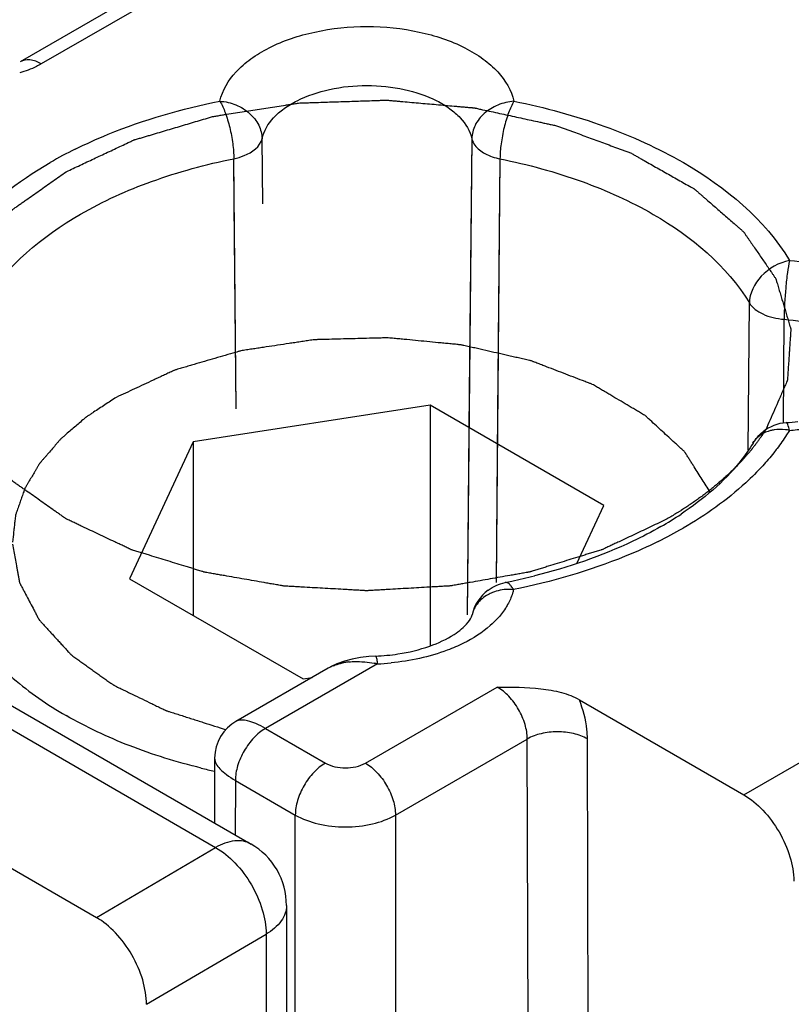
# Model space of a CAD drawing. Units: millimetres. Extents: x 1095 to 2603, y 191 to 1130.
# Drawn here: x 2149 to 2155, y 397 to 404 of the extents above; entities that cross this region are included whole.
import ezdxf

# ---------------------------------------------------------------- set-up
doc = ezdxf.new("R2010")
doc.units = ezdxf.units.MM
doc.header["$LTSCALE"] = 23.1
doc.layers.add('COMPONENTI_DI_ASSIEME', color=7, linetype='CONTINUOUS')

msp = doc.modelspace()

# ---------------------------------------------------------------- linework, layer by layer
at = {"layer": 'COMPONENTI_DI_ASSIEME', "linetype": 'Continuous'}
for p, q in [((2151.6829, 404.6091), (2149.3576, 403.2681)), ((2151.8328, 404.5942), (2149.5074, 403.2531)), ((2140.1433, 402.8659), (2149.8962, 397.2292)), ((2151.0696, 402.266), (2151.065, 402.725)), ((2151.0696, 402.266), (2151.065, 402.725)), ((2152.5455, 402.7246), (2152.5118, 399.3651)), ((2150.8821, 400.8196), (2150.8659, 402.5837)), ((2150.8688, 402.2641), (2150.8659, 402.5837)), ((2152.7444, 402.5831), (2152.7169, 399.5938)), ((2150.882, 400.8196), (2150.8688, 402.2641)), ((2154.4963, 400.5273), (2154.5047, 401.5657)), ((2154.7453, 400.7213), (2154.7496, 401.4507)), ((2152.252, 400.8449), (2150.579, 400.5861)), ((2153.4767, 400.1378), (2152.252, 400.8449)), ((2152.252, 400.8449), (2152.252, 399.1459)), ((2154.765, 400.7212), (2154.7649, 400.7212)), ((2150.579, 400.5861), (2150.1307, 399.6202)), ((2150.579, 400.5861), (2150.579, 399.3614)), ((2153.2865, 399.7278), (2153.4767, 400.1378)), ((2146.7249, 400.0423), (2150.7378, 397.7231)), ((2146.9751, 400.067), (2150.988, 397.7477)), ((2154.4654, 398.0949), (2157.5783, 399.8902)), ((2150.1307, 399.6202), (2151.3554, 398.9131)), ((2152.7811, 399.5932), (2152.781, 399.5932)), ((2151.7599, 399.0639), (2151.702, 399.053)), ((2151.8197, 399.0709), (2151.7599, 399.0639)), ((2151.8665, 399.0739), (2151.8197, 399.0709)), ((2151.5327, 398.9882), (2150.8804, 398.6121)), ((2151.8792, 399.0192), (2151.089, 398.5634)), ((2151.5584, 399.0022), (2151.5326, 398.9882)), ((2151.575, 399.0102), (2151.5584, 399.0022)), ((2151.5749, 399.0102), (2151.5667, 399.0052)), ((2151.575, 399.0102), (2151.5749, 399.0102)), ((2151.3554, 398.9131), (2151.4196, 398.923)), ((2151.7949, 398.3188), (2152.7254, 398.8554)), ((2153.3049, 398.7656), (2154.4654, 398.0949)), ((2151.089, 398.5634), (2151.512, 398.3189)), ((2152.0069, 397.9521), (2152.9374, 398.4888)), ((2152.9542, 392.9227), (2152.9374, 398.4888)), ((2153.3825, 391.5933), (2153.3617, 398.4895)), ((2150.7303, 398.3531), (2150.7289, 397.8974)), ((2150.8767, 398.1969), (2150.8756, 397.8127)), ((2150.8767, 398.1969), (2151.2998, 397.9524)), ((2151.2998, 395.1689), (2151.2998, 397.9524)), ((2152.0069, 397.9521), (2152.0069, 394.6003)), ((2149.8962, 397.2292), (2150.7378, 397.7231)), ((2151.2378, 397.3148), (2151.2378, 395.2351)), ((2150.2496, 396.6167), (2151.0942, 397.1124)), ((2151.0942, 397.1124), (2151.0942, 395.0677))]:
    msp.add_line(p, q, dxfattribs=at)
for points in [[(2152.5455, 402.7246), (2152.5276, 400.9316), (2152.5118, 399.3651)], [(2152.7444, 402.5831), (2152.728, 400.7879), (2152.7169, 399.5938)], [(2151.702, 399.053), (2151.6465, 399.038), (2151.5941, 399.0187), (2151.5749, 399.0102)], [(2150.8804, 398.6121), (2150.8514, 398.593), (2150.8215, 398.5676), (2150.7952, 398.5385), (2150.7729, 398.5062), (2150.755, 398.4713), (2150.7418, 398.4344), (2150.7335, 398.396), (2150.7303, 398.3531)]]:
    msp.add_lwpolyline(points, dxfattribs=at)
for centre, radius, start, end in [((2151.1287, 399.8546), 3.1196, 116.31816, 119.9569), ((2154.7862, 400.4237), 0.2982, 94.08162, 128.4741), ((2154.6578, 402.1653), 1.448, 274.23917, 277.51198), ((2154.6581, 402.4073), 1.7451, 274.23718, 277.87645), ((2152.6365, 402.1617), 2.5044, 299.76949, 303.61921), ((2152.4786, 402.6797), 3.1198, 296.31551, 299.95511), ((2151.8905, 404.0354), 4.5306, 281.33424, 281.92978), ((2151.9115, 403.9384), 4.4313, 281.92349, 284.05175), ((2152.8399, 399.2991), 0.3, 126.71083, 167.39564), ((2151.8035, 400.5514), 1.4788, 272.44139, 275.55287), ((2151.8072, 400.5164), 1.4437, 275.54177, 278.65839), ((2151.6935, 398.7095), 0.3218, 118.33919, 119.97204), ((2151.6879, 398.7201), 0.3098, 113.02749, 118.36134), ((2151.721, 398.6075), 0.4275, 97.91749, 102.04127), ((2151.7264, 398.5703), 0.465, 95.92774, 97.94512), ((2151.7044, 398.193), 0.8444, 78.05099, 79.62371), ((2151.8035, 400.7972), 1.7797, 272.44028, 275.54751), ((2151.703, 402.659), 4.5037, 256.30098, 257.51832)]:
    msp.add_arc(centre, radius, start, end, dxfattribs=at)
msp.add_ellipse((2149.8962, 396.8209), major_axis=(-0.2498, 0.4331), ratio=0.577047, start_param=-2.355956, end_param=-0.785159, dxfattribs=at)
for points, knots in [([(2150.7675, 402.9901), (2150.7847, 403.0668), (2150.8533, 403.1794), (2150.9863, 403.2936), (2151.1674, 403.4019), (2151.4442, 403.4927), (2151.8058, 403.5291), (2152.1673, 403.4925), (2152.4439, 403.4016), (2152.6249, 403.2931), (2152.7576, 403.1788), (2152.826, 403.0662), (2152.8431, 402.9895)], [0, 0, 0, 0, 0.095348, 0.150971, 0.212348, 0.350018, 0.500095, 0.650152, 0.78777, 0.849113, 0.904702, 1, 1, 1, 1]), ([(2149.5074, 403.2531), (2149.4827, 403.2674), (2149.4332, 403.2879), (2149.3778, 403.2798), (2149.3575, 403.2681)], [0, 0, 0, 0, 0.550071, 1, 1, 1, 1]), ([(2149.5074, 403.2531), (2149.4961, 403.2466), (2149.4472, 403.2206), (2149.3951, 403.2011), (2149.3547, 403.1892)], [0, 0, 0, 0, 0.23772, 1, 1, 1, 1]), ([(2151.065, 402.725), (2151.0773, 402.7798), (2151.1262, 402.8601), (2151.2211, 402.9415), (2151.3503, 403.0188), (2151.5477, 403.0835), (2151.8056, 403.1095), (2152.0635, 403.0834), (2152.2608, 403.0185), (2152.3899, 402.9411), (2152.4846, 402.8597), (2152.5333, 402.7793), (2152.5455, 402.7246)], [0, 0, 0, 0, 0.095356, 0.150978, 0.212353, 0.350022, 0.500094, 0.650148, 0.787764, 0.849105, 0.904694, 1, 1, 1, 1]), ([(2149.6835, 402.4924), (2149.7159, 402.5076), (2149.7808, 402.538), (2149.878, 402.5836), (2149.9591, 402.6216), (2150.0239, 402.652), (2150.0726, 402.6748), (2150.1131, 402.6938), (2150.1415, 402.7071), (2150.1556, 402.7137), (2150.1638, 402.7175), (2150.1735, 402.72), (2150.1852, 402.7237), (2150.2041, 402.7292), (2150.2277, 402.7362), (2150.2561, 402.7446), (2150.2938, 402.7558), (2150.3411, 402.7698), (2150.3977, 402.7866), (2150.4544, 402.8034), (2150.5111, 402.8202), (2150.5677, 402.837), (2150.6244, 402.8538), (2150.6669, 402.8664), (2150.6953, 402.8748), (2150.7094, 402.879), (2150.7236, 402.8831), (2150.7393, 402.8851), (2150.7546, 402.8876), (2150.7751, 402.8908), (2150.811, 402.8964), (2150.8622, 402.9044), (2150.9237, 402.914), (2151.0056, 402.9269), (2151.0876, 402.9397), (2151.1696, 402.9525), (2151.2208, 402.9605), (2151.2618, 402.9669), (2151.2874, 402.971), (2151.3079, 402.9741), (2151.3232, 402.977), (2151.3389, 402.9773), (2151.3597, 402.9781), (2151.3858, 402.9789), (2151.4275, 402.9803), (2151.4796, 402.982), (2151.5421, 402.9841), (2151.6255, 402.9868), (2151.7089, 402.9896), (2151.7923, 402.9923), (2151.8444, 402.9941), (2151.8861, 402.9954), (2151.9121, 402.9964), (2151.9304, 402.9968), (2151.9408, 402.9975), (2151.9513, 402.9963), (2151.9644, 402.9953), (2151.9854, 402.9934), (2152.0116, 402.9911), (2152.0536, 402.9874), (2152.1061, 402.9828), (2152.1691, 402.9773), (2152.253, 402.9699), (2152.337, 402.9626), (2152.4105, 402.9561), (2152.4525, 402.9525), (2152.4839, 402.9497), (2152.5102, 402.9474), (2152.5312, 402.9456), (2152.5443, 402.9444), (2152.5548, 402.9435), (2152.5627, 402.9429), (2152.57, 402.941), (2152.585, 402.9379), (2152.6172, 402.9307), (2152.6669, 402.92), (2152.7265, 402.907), (2152.7861, 402.8941), (2152.8656, 402.8768), (2152.9451, 402.8595), (2153.0147, 402.8444), (2153.0544, 402.8358), (2153.0842, 402.8293), (2153.1091, 402.8239), (2153.1288, 402.8195), (2153.1492, 402.8156), (2153.1706, 402.807), (2153.1972, 402.7974), (2153.2236, 402.7876), (2153.2588, 402.7747), (2153.3204, 402.752), (2153.3908, 402.7261), (2153.4612, 402.7001), (2153.514, 402.6807), (2153.558, 402.6645), (2153.5932, 402.6515), (2153.6197, 402.6418), (2153.6459, 402.6319), (2153.6685, 402.6244), (2153.6832, 402.6154), (2153.6985, 402.6069), (2153.7174, 402.5961), (2153.7401, 402.5833), (2153.7704, 402.5661), (2153.8235, 402.5361), (2153.8842, 402.5017), (2153.9448, 402.4674), (2153.9903, 402.4417), (2154.0358, 402.4159), (2154.0699, 402.3966), (2154.0926, 402.3837), (2154.1022, 402.3784), (2154.1096, 402.374), (2154.1157, 402.371), (2154.12, 402.3671), (2154.1259, 402.362), (2154.1332, 402.3556), (2154.1449, 402.3454), (2154.1596, 402.3327), (2154.1772, 402.3173), (2154.2007, 402.2969), (2154.2418, 402.2612), (2154.2888, 402.2203), (2154.3357, 402.1795), (2154.3709, 402.1488), (2154.4003, 402.1233), (2154.4238, 402.1029), (2154.4384, 402.0901), (2154.4502, 402.0799), (2154.4574, 402.0734), (2154.4637, 402.0684), (2154.4669, 402.0627), (2154.474, 402.053), (2154.4835, 402.0389), (2154.4951, 402.0221), (2154.5066, 402.0053), (2154.5221, 401.9829), (2154.549, 401.9437), (2154.5799, 401.8989), (2154.6107, 401.8541), (2154.6339, 401.8205), (2154.6531, 401.7925), (2154.6685, 401.7701), (2154.6783, 401.7561), (2154.6858, 401.7448), (2154.6911, 401.7379), (2154.6925, 401.7318), (2154.6944, 401.7258), (2154.6975, 401.7152), (2154.702, 401.7001), (2154.7092, 401.676), (2154.7182, 401.6458), (2154.7326, 401.5974), (2154.747, 401.5491), (2154.7615, 401.5008), (2154.7705, 401.4706), (2154.7777, 401.4464), (2154.7831, 401.4283), (2154.7876, 401.4132), (2154.7912, 401.4011), (2154.7935, 401.3936), (2154.7952, 401.3875), (2154.7974, 401.3815), (2154.7967, 401.3738), (2154.7961, 401.3647), (2154.7953, 401.3524), (2154.7943, 401.3371), (2154.7926, 401.3126), (2154.7905, 401.282), (2154.7881, 401.2452), (2154.7856, 401.2085), (2154.7831, 401.1717), (2154.7806, 401.135), (2154.7786, 401.1044), (2154.7769, 401.0799), (2154.7757, 401.0615), (2154.7746, 401.0462), (2154.7739, 401.0339), (2154.7731, 401.0263), (2154.7732, 401.0201), (2154.7713, 401.0157), (2154.7694, 401.0112), (2154.7655, 401.0024), (2154.7596, 400.989), (2154.7518, 400.9713), (2154.7415, 400.9476), (2154.7285, 400.918), (2154.7077, 400.8707), (2154.6817, 400.8115), (2154.6506, 400.7404), (2154.6298, 400.6931), (2154.6194, 400.6694)], [0, 0, 0, 0, 0.015625, 0.03125, 0.046875, 0.054688, 0.0625, 0.070312, 0.074219, 0.076172, 0.077148, 0.078125, 0.080078, 0.082031, 0.085938, 0.089844, 0.09375, 0.101562, 0.109375, 0.117188, 0.125, 0.132812, 0.140625, 0.148438, 0.150391, 0.152344, 0.154297, 0.15625, 0.158203, 0.160156, 0.164062, 0.171875, 0.179688, 0.1875, 0.203125, 0.210938, 0.21875, 0.222656, 0.226562, 0.228516, 0.230469, 0.232422, 0.234375, 0.238281, 0.242188, 0.25, 0.257812, 0.265625, 0.28125, 0.289062, 0.296875, 0.300781, 0.304688, 0.306641, 0.307617, 0.308594, 0.310547, 0.3125, 0.316406, 0.320312, 0.328125, 0.335938, 0.34375, 0.359375, 0.367188, 0.371094, 0.375, 0.378906, 0.380859, 0.382812, 0.383789, 0.384766, 0.385742, 0.386719, 0.390625, 0.398438, 0.40625, 0.414062, 0.421875, 0.4375, 0.445312, 0.449219, 0.453125, 0.457031, 0.458984, 0.460938, 0.464844, 0.46875, 0.472656, 0.476562, 0.484375, 0.5, 0.507812, 0.515625, 0.523438, 0.527344, 0.53125, 0.535156, 0.539062, 0.541016, 0.542969, 0.546875, 0.550781, 0.554688, 0.5625, 0.578125, 0.585938, 0.59375, 0.601562, 0.609375, 0.611328, 0.613281, 0.614258, 0.615234, 0.616211, 0.617188, 0.619141, 0.621094, 0.625, 0.628906, 0.632812, 0.640625, 0.65625, 0.664062, 0.671875, 0.679688, 0.683594, 0.6875, 0.689453, 0.691406, 0.692383, 0.693359, 0.695312, 0.699219, 0.703125, 0.707031, 0.710938, 0.71875, 0.734375, 0.742188, 0.75, 0.757812, 0.761719, 0.765625, 0.767578, 0.769531, 0.770508, 0.771484, 0.773438, 0.777344, 0.78125, 0.789062, 0.796875, 0.8125, 0.820312, 0.828125, 0.832031, 0.835938, 0.839844, 0.841797, 0.84375, 0.844727, 0.845703, 0.847656, 0.849609, 0.851562, 0.855469, 0.859375, 0.867188, 0.875, 0.882812, 0.890625, 0.898438, 0.90625, 0.910156, 0.914062, 0.917969, 0.919922, 0.921875, 0.922852, 0.923828, 0.924805, 0.925781, 0.929688, 0.933594, 0.9375, 0.945312, 0.953125, 0.96875, 0.984375, 1, 1, 1, 1]), ([(2149.7456, 402.6508), (2149.8221, 402.6888), (2150.1504, 402.836), (2150.4988, 402.9362), (2150.7675, 402.9901)], [0, 0, 0, 0, 0.237569, 1, 1, 1, 1]), ([(2150.7675, 402.9901), (2150.7828, 402.9647), (2150.8093, 402.9033), (2150.8391, 402.8024), (2150.8596, 402.6932), (2150.8658, 402.6191), (2150.8659, 402.5837)], [0, 0, 0, 0, 0.211065, 0.47234, 0.748112, 1, 1, 1, 1]), ([(2150.7675, 402.9901), (2150.8062, 402.9872), (2150.8822, 402.9692), (2150.9792, 402.91), (2151.0468, 402.8258), (2151.0647, 402.7576), (2151.065, 402.725)], [0, 0, 0, 0, 0.26885, 0.530391, 0.774444, 1, 1, 1, 1]), ([(2152.8431, 402.9895), (2152.8044, 402.9866), (2152.7284, 402.9687), (2152.6313, 402.9095), (2152.5637, 402.8253), (2152.5459, 402.7571), (2152.5455, 402.7246)], [0, 0, 0, 0, 0.268885, 0.530416, 0.774443, 1, 1, 1, 1]), ([(2152.8431, 402.9895), (2152.8277, 402.964), (2152.8011, 402.9027), (2152.7712, 402.8018), (2152.7507, 402.6926), (2152.7445, 402.6185), (2152.7444, 402.5831)], [0, 0, 0, 0, 0.211112, 0.472355, 0.748123, 1, 1, 1, 1]), ([(2152.8431, 402.9895), (2153.0602, 402.9458), (2153.4732, 402.8331), (2154.1698, 402.5205), (2154.6131, 402.1564), (2154.7881, 401.8653)], [0, 0, 0, 0, 0.289524, 0.555937, 1, 1, 1, 1]), ([(2150.8659, 402.5837), (2150.891, 402.5888), (2150.9692, 402.6107), (2151.0523, 402.6687), (2151.065, 402.725)], [0, 0, 0, 0, 0.307608, 1, 1, 1, 1]), ([(2152.5455, 402.7246), (2152.5492, 402.7081), (2152.5716, 402.6642), (2152.6422, 402.6121), (2152.7077, 402.5906), (2152.7444, 402.5831)], [0, 0, 0, 0, 0.19893, 0.559701, 1, 1, 1, 1]), ([(2149.1037, 401.5673), (2149.2626, 401.8307), (2149.6643, 402.16), (2150.2953, 402.4425), (2150.6693, 402.5442), (2150.8659, 402.5837)], [0, 0, 0, 0, 0.444118, 0.710521, 1, 1, 1, 1]), ([(2152.7444, 402.5831), (2152.9409, 402.5436), (2153.3147, 402.4415), (2153.9451, 402.1587), (2154.3463, 401.8292), (2154.5047, 401.5657)], [0, 0, 0, 0, 0.289529, 0.555937, 1, 1, 1, 1]), ([(2148.8204, 401.8671), (2148.8605, 401.9337), (2149.0617, 402.2119), (2149.342, 402.4254), (2149.5709, 402.5574)], [0, 0, 0, 0, 0.227306, 1, 1, 1, 1]), ([(2153.9239, 400.0417), (2153.8862, 400.0238), (2153.8107, 399.9881), (2153.7164, 399.9434), (2153.641, 399.9077), (2153.5938, 399.8853), (2153.5561, 399.8675), (2153.5278, 399.854), (2153.5042, 399.8429), (2153.4878, 399.835), (2153.4783, 399.8307), (2153.4715, 399.827), (2153.4631, 399.8248), (2153.4525, 399.8214), (2153.4336, 399.8156), (2153.4068, 399.8073), (2153.3745, 399.7973), (2153.3315, 399.784), (2153.2777, 399.7674), (2153.2132, 399.7475), (2153.1487, 399.7275), (2153.0949, 399.7109), (2153.0519, 399.6976), (2153.0196, 399.6876), (2152.9927, 399.6793), (2152.974, 399.6734), (2152.9631, 399.6702), (2152.9553, 399.6674), (2152.9463, 399.6662), (2152.9347, 399.664), (2152.9143, 399.6605), (2152.8851, 399.6553), (2152.8501, 399.6492), (2152.8034, 399.6409), (2152.7451, 399.6307), (2152.6751, 399.6183), (2152.6051, 399.606), (2152.5468, 399.5957), (2152.5001, 399.5875), (2152.4651, 399.5813), (2152.4359, 399.5762), (2152.4155, 399.5726), (2152.4038, 399.5706), (2152.3953, 399.5687), (2152.3858, 399.5686), (2152.3735, 399.5677), (2152.3518, 399.5666), (2152.321, 399.5648), (2152.2839, 399.5626), (2152.2345, 399.5598), (2152.1727, 399.5563), (2152.0986, 399.552), (2152.0245, 399.5478), (2151.9627, 399.5442), (2151.9133, 399.5414), (2151.8762, 399.5393), (2151.8453, 399.5375), (2151.8237, 399.5362), (2151.8114, 399.5356), (2151.8021, 399.5347), (2151.793, 399.5356), (2151.7809, 399.5362), (2151.7596, 399.5375), (2151.7293, 399.5392), (2151.6929, 399.5412), (2151.6443, 399.544), (2151.5836, 399.5475), (2151.5108, 399.5516), (2151.4379, 399.5558), (2151.3772, 399.5592), (2151.3287, 399.562), (2151.2923, 399.564), (2151.2619, 399.5658), (2151.2407, 399.5669), (2151.2286, 399.5677), (2151.2193, 399.5679), (2151.2107, 399.5698), (2151.199, 399.5717), (2151.1786, 399.5754), (2151.1494, 399.5804), (2151.1144, 399.5865), (2151.0676, 399.5947), (2151.0093, 399.6049), (2150.9392, 399.6171), (2150.8692, 399.6294), (2150.8108, 399.6396), (2150.7641, 399.6477), (2150.7291, 399.6538), (2150.6999, 399.659), (2150.6794, 399.6625), (2150.6678, 399.6646), (2150.6588, 399.6658), (2150.651, 399.6686), (2150.6401, 399.6718), (2150.6213, 399.6777), (2150.5944, 399.6859), (2150.5621, 399.6959), (2150.519, 399.7091), (2150.4652, 399.7256), (2150.4006, 399.7455), (2150.336, 399.7653), (2150.2822, 399.7819), (2150.2391, 399.7951), (2150.2068, 399.8051), (2150.1799, 399.8134), (2150.161, 399.8191), (2150.1503, 399.8225), (2150.1419, 399.8247), (2150.1351, 399.8284), (2150.1254, 399.8328), (2150.1086, 399.8408), (2150.0846, 399.8522), (2150.0558, 399.8658), (2150.0174, 399.884), (2149.9693, 399.9067), (2149.9117, 399.9339), (2149.8541, 399.9612), (2149.8061, 399.9839), (2149.7677, 400.0021), (2149.7437, 400.0134), (2149.7245, 400.0225), (2149.7101, 400.0293), (2149.6981, 400.035), (2149.6896, 400.039), (2149.6849, 400.0413), (2149.681, 400.0429), (2149.6784, 400.045), (2149.6744, 400.0477), (2149.6677, 400.0525), (2149.658, 400.0593), (2149.6464, 400.0675), (2149.631, 400.0784), (2149.6116, 400.092), (2149.5807, 400.1137), (2149.542, 400.141), (2149.4956, 400.1736), (2149.4491, 400.2063), (2149.4104, 400.2335), (2149.3795, 400.2553), (2149.3601, 400.2689), (2149.3447, 400.2798), (2149.3331, 400.288), (2149.3234, 400.2948), (2149.3166, 400.2995), (2149.3128, 400.3023), (2149.3096, 400.3042), (2149.3078, 400.3066), (2149.3048, 400.3097), (2149.2998, 400.3152), (2149.2926, 400.3229), (2149.2839, 400.3322), (2149.2724, 400.3446), (2149.258, 400.3602), (2149.235, 400.385), (2149.2062, 400.416), (2149.1717, 400.4533), (2149.1371, 400.4905), (2149.1083, 400.5216), (2149.0853, 400.5464), (2149.0709, 400.5619), (2149.0594, 400.5744), (2149.0507, 400.5837), (2149.0436, 400.5914), (2149.0385, 400.5968), (2149.0357, 400.6), (2149.0332, 400.6022), (2149.0322, 400.6048), (2149.0303, 400.6082), (2149.0273, 400.6141), (2149.0228, 400.6225), (2149.0174, 400.6326), (2149.0103, 400.6461), (2149.0014, 400.6629), (2148.9872, 400.6899), (2148.9694, 400.7235), (2148.948, 400.7639), (2148.9267, 400.8044), (2148.9089, 400.838), (2148.8946, 400.865), (2148.8857, 400.8818), (2148.8786, 400.8953), (2148.8732, 400.9054), (2148.8688, 400.9138), (2148.8656, 400.9197), (2148.864, 400.9231), (2148.8623, 400.9256), (2148.8622, 400.9283), (2148.8615, 400.9318), (2148.8605, 400.9381), (2148.8589, 400.947), (2148.8571, 400.9577), (2148.8546, 400.972), (2148.8515, 400.9898), (2148.8466, 401.0183), (2148.8405, 401.054), (2148.8331, 401.0968), (2148.8258, 401.1396), (2148.8196, 401.1752), (2148.8147, 401.2038), (2148.8117, 401.2216), (2148.8092, 401.2359), (2148.8074, 401.2466), (2148.8059, 401.2555), (2148.8047, 401.2617), (2148.8042, 401.2653), (2148.8034, 401.268), (2148.8042, 401.2706), (2148.8047, 401.2741), (2148.8058, 401.2802), (2148.8073, 401.289), (2148.8091, 401.2995), (2148.8115, 401.3135), (2148.8145, 401.331), (2148.8193, 401.3591), (2148.8252, 401.3941), (2148.8324, 401.4362), (2148.8396, 401.4782), (2148.8456, 401.5133), (2148.8504, 401.5413), (2148.8534, 401.5588), (2148.8558, 401.5728), (2148.8575, 401.5833), (2148.8591, 401.5921), (2148.8601, 401.5982), (2148.8608, 401.6017), (2148.8609, 401.6044), (2148.8625, 401.6069), (2148.8642, 401.6103), (2148.8674, 401.6162), (2148.8717, 401.6246), (2148.877, 401.6347), (2148.8841, 401.6482), (2148.8929, 401.665), (2148.9071, 401.692), (2148.9247, 401.7257), (2148.9459, 401.7661), (2148.9671, 401.8066), (2148.9848, 401.8403), (2148.9989, 401.8673), (2149.0077, 401.8841), (2149.0148, 401.8976), (2149.0201, 401.9077), (2149.0245, 401.9161), (2149.0275, 401.922), (2149.0294, 401.9254), (2149.0304, 401.928), (2149.0329, 401.9302), (2149.0357, 401.9334), (2149.0407, 401.9388), (2149.0479, 401.9466), (2149.0565, 401.9559), (2149.0679, 401.9683), (2149.0823, 401.9839), (2149.1052, 402.0087), (2149.1339, 402.0398), (2149.1682, 402.0771), (2149.2026, 402.1144), (2149.2313, 402.1455), (2149.2542, 402.1704), (2149.2686, 402.1859), (2149.28, 402.1983), (2149.2886, 402.2077), (2149.2958, 402.2154), (2149.3008, 402.2209), (2149.3037, 402.224), (2149.3056, 402.2264), (2149.3088, 402.2284), (2149.3127, 402.2312), (2149.3196, 402.236), (2149.3294, 402.2429), (2149.3412, 402.2513), (2149.357, 402.2623), (2149.3766, 402.2762), (2149.4081, 402.2984), (2149.4475, 402.3261), (2149.4947, 402.3594), (2149.5419, 402.3926), (2149.6048, 402.437), (2149.652, 402.4703), (2149.6835, 402.4924)], [0, 0, 0, 0, 0.015625, 0.03125, 0.039062, 0.046875, 0.050781, 0.054688, 0.058594, 0.060547, 0.061523, 0.0625, 0.063477, 0.064453, 0.066406, 0.070312, 0.074219, 0.078125, 0.085938, 0.09375, 0.101562, 0.109375, 0.113281, 0.117188, 0.121094, 0.123047, 0.124023, 0.125, 0.125977, 0.126953, 0.128906, 0.132812, 0.136719, 0.140625, 0.148438, 0.15625, 0.164062, 0.171875, 0.175781, 0.179688, 0.183594, 0.185547, 0.186523, 0.1875, 0.188477, 0.189453, 0.191406, 0.195312, 0.199219, 0.203125, 0.210938, 0.21875, 0.226562, 0.234375, 0.238281, 0.242188, 0.246094, 0.248047, 0.249023, 0.25, 0.250977, 0.251953, 0.253906, 0.257812, 0.261719, 0.265625, 0.273438, 0.28125, 0.289062, 0.296875, 0.300781, 0.304688, 0.308594, 0.310547, 0.311523, 0.3125, 0.313477, 0.314453, 0.316406, 0.320312, 0.324219, 0.328125, 0.335938, 0.34375, 0.351562, 0.359375, 0.363281, 0.367188, 0.371094, 0.373047, 0.374023, 0.375, 0.375977, 0.376953, 0.378906, 0.382812, 0.386719, 0.390625, 0.398438, 0.40625, 0.414062, 0.421875, 0.425781, 0.429688, 0.433594, 0.435547, 0.436523, 0.4375, 0.438477, 0.439453, 0.441406, 0.445312, 0.449219, 0.453125, 0.460938, 0.46875, 0.476562, 0.484375, 0.488281, 0.492188, 0.494141, 0.496094, 0.498047, 0.499023, 0.499512, 0.5, 0.500488, 0.500977, 0.501953, 0.503906, 0.505859, 0.507812, 0.511719, 0.515625, 0.523438, 0.53125, 0.539062, 0.546875, 0.550781, 0.554688, 0.556641, 0.558594, 0.560547, 0.561523, 0.562012, 0.5625, 0.562988, 0.563477, 0.564453, 0.566406, 0.568359, 0.570312, 0.574219, 0.578125, 0.585938, 0.59375, 0.601562, 0.609375, 0.613281, 0.617188, 0.619141, 0.621094, 0.623047, 0.624023, 0.624512, 0.625, 0.625488, 0.625977, 0.626953, 0.628906, 0.630859, 0.632812, 0.636719, 0.640625, 0.648438, 0.65625, 0.664062, 0.671875, 0.675781, 0.679688, 0.681641, 0.683594, 0.685547, 0.686523, 0.687012, 0.6875, 0.687988, 0.688477, 0.689453, 0.691406, 0.693359, 0.695312, 0.699219, 0.703125, 0.710938, 0.71875, 0.726562, 0.734375, 0.738281, 0.742188, 0.744141, 0.746094, 0.748047, 0.749023, 0.749512, 0.75, 0.750488, 0.750977, 0.751953, 0.753906, 0.755859, 0.757812, 0.761719, 0.765625, 0.773438, 0.78125, 0.789062, 0.796875, 0.800781, 0.804688, 0.806641, 0.808594, 0.810547, 0.811523, 0.812012, 0.8125, 0.812988, 0.813477, 0.814453, 0.816406, 0.818359, 0.820312, 0.824219, 0.828125, 0.835938, 0.84375, 0.851562, 0.859375, 0.863281, 0.867188, 0.869141, 0.871094, 0.873047, 0.874023, 0.874512, 0.875, 0.875488, 0.875977, 0.876953, 0.878906, 0.880859, 0.882812, 0.886719, 0.890625, 0.898438, 0.90625, 0.914062, 0.921875, 0.925781, 0.929688, 0.931641, 0.933594, 0.935547, 0.936523, 0.937012, 0.9375, 0.937988, 0.938477, 0.939453, 0.941406, 0.943359, 0.945312, 0.949219, 0.953125, 0.960938, 0.96875, 0.976562, 0.984375, 1, 1, 1, 1]), ([(2154.7881, 401.8653), (2154.7135, 401.8503), (2154.5781, 401.7771), (2154.5054, 401.6345), (2154.5047, 401.5657)], [0, 0, 0, 0, 0.525199, 1, 1, 1, 1]), ([(2154.7881, 401.8653), (2154.7819, 401.8376), (2154.7716, 401.7737), (2154.7561, 401.6356), (2154.7497, 401.525), (2154.7496, 401.4507)], [0, 0, 0, 0, 0.204159, 0.465181, 1, 1, 1, 1]), ([(2154.7881, 401.8653), (2154.8831, 401.8582), (2155.0655, 401.8299), (2155.3143, 401.7446), (2155.5151, 401.6227), (2155.6541, 401.4701), (2155.7144, 401.2915), (2155.6792, 401.1087), (2155.5596, 400.9483), (2155.4449, 400.8674), (2155.3796, 400.8311)], [0, 0, 0, 0, 0.163822, 0.315684, 0.449589, 0.563988, 0.663917, 0.761838, 0.871458, 1, 1, 1, 1]), ([(2154.5047, 401.5657), (2154.5258, 401.531), (2154.6067, 401.4745), (2154.698, 401.4548), (2154.7496, 401.4507)], [0, 0, 0, 0, 0.439274, 1, 1, 1, 1]), ([(2154.7496, 401.4507), (2154.8361, 401.4442), (2154.9988, 401.4156), (2155.1829, 401.3358), (2155.2949, 401.2485), (2155.3549, 401.1778), (2155.3922, 401.1011), (2155.4003, 401.0468), (2155.4, 401.0207)], [0, 0, 0, 0, 0.307778, 0.581383, 0.701102, 0.809011, 0.907249, 1, 1, 1, 1]), ([(2154.2279, 400.2317), (2154.2092, 400.2612), (2154.181, 400.3055), (2154.1435, 400.3645), (2154.1201, 400.4014), (2154.1013, 400.4309), (2154.0873, 400.453), (2154.0732, 400.4752), (2154.0615, 400.4936), (2154.0539, 400.5056), (2154.0503, 400.5111), (2154.0482, 400.5149), (2154.0435, 400.519), (2154.0381, 400.524), (2154.0309, 400.5306), (2154.0218, 400.5389), (2154.011, 400.5489), (2153.9965, 400.5622), (2153.9711, 400.5855), (2153.9349, 400.6188), (2153.8915, 400.6587), (2153.848, 400.6986), (2153.8155, 400.7286), (2153.7937, 400.7485), (2153.7847, 400.7569), (2153.7774, 400.7635), (2153.7706, 400.7703), (2153.7582, 400.7773), (2153.7438, 400.7859), (2153.7244, 400.7974), (2153.7003, 400.8117), (2153.6714, 400.8289), (2153.6327, 400.8517), (2153.5845, 400.8804), (2153.5362, 400.909), (2153.4976, 400.9319), (2153.4686, 400.949), (2153.4445, 400.9633), (2153.4252, 400.9748), (2153.4106, 400.9833), (2153.3988, 400.9907), (2153.3872, 400.9948), (2153.3759, 400.9992), (2153.3617, 401.0046), (2153.3278, 401.0177), (2153.2768, 401.0373), (2153.2088, 401.0634), (2153.1408, 401.0895), (2153.0842, 401.1113), (2153.0388, 401.1287), (2153.0105, 401.1396), (2152.9907, 401.1472), (2152.9794, 401.1516), (2152.9709, 401.1548), (2152.9624, 401.1581), (2152.9491, 401.1607), (2152.9269, 401.1661), (2152.8946, 401.1733), (2152.856, 401.1821), (2152.8174, 401.1909), (2152.7659, 401.2027), (2152.7016, 401.2173), (2152.6372, 401.232), (2152.5857, 401.2437), (2152.5471, 401.2526), (2152.5149, 401.2598), (2152.4925, 401.2651), (2152.4795, 401.2679), (2152.47, 401.2705), (2152.4598, 401.271), (2152.4464, 401.2725), (2152.4229, 401.2746), (2152.3894, 401.2779), (2152.3491, 401.2818), (2152.2954, 401.2869), (2152.2283, 401.2934), (2152.1477, 401.3011), (2152.0806, 401.3076), (2152.0269, 401.3128), (2151.9866, 401.3165), (2151.9531, 401.3202), (2151.9258, 401.3189), (2151.8986, 401.3183), (2151.8646, 401.3174), (2151.8102, 401.316), (2151.7423, 401.3143), (2151.6607, 401.3122), (2151.5791, 401.3101), (2151.5111, 401.3083), (2151.4669, 401.3073), (2151.4465, 401.3066), (2151.4329, 401.3066), (2151.4162, 401.3038), (2151.3961, 401.3009), (2151.3693, 401.2968), (2151.3359, 401.2918), (2151.2957, 401.2857), (2151.2422, 401.2776), (2151.1752, 401.2675), (2151.1083, 401.2575), (2151.0547, 401.2494), (2151.0146, 401.2433), (2150.9811, 401.2383), (2150.9543, 401.2342), (2150.9343, 401.2311), (2150.9174, 401.2288), (2150.9055, 401.225), (2150.8933, 401.2215), (2150.8781, 401.2171), (2150.8416, 401.2065), (2150.7869, 401.1906), (2150.714, 401.1694), (2150.6411, 401.1481), (2150.5803, 401.1305), (2150.5317, 401.1163), (2150.5013, 401.1075), (2150.477, 401.1004), (2150.4618, 401.096), (2150.4496, 401.0925), (2150.4391, 401.0871), (2150.42, 401.0785), (2150.3931, 401.0658), (2150.3606, 401.0507), (2150.3281, 401.0356), (2150.2848, 401.0154), (2150.2307, 400.9902), (2150.1441, 400.95), (2150.0792, 400.9197), (2150.0359, 400.8996)], [0, 0, 0, 0, 0.03125, 0.046875, 0.0625, 0.070312, 0.078125, 0.085938, 0.09375, 0.097656, 0.098633, 0.099609, 0.101562, 0.103516, 0.105469, 0.109375, 0.113281, 0.117188, 0.125, 0.140625, 0.15625, 0.171875, 0.1875, 0.191406, 0.195312, 0.197266, 0.199219, 0.203125, 0.207031, 0.210938, 0.21875, 0.226562, 0.234375, 0.25, 0.265625, 0.273438, 0.28125, 0.289062, 0.292969, 0.296875, 0.300781, 0.302734, 0.304688, 0.308594, 0.3125, 0.328125, 0.34375, 0.359375, 0.375, 0.382812, 0.390625, 0.394531, 0.396484, 0.398438, 0.400391, 0.402344, 0.40625, 0.414062, 0.421875, 0.429688, 0.4375, 0.453125, 0.46875, 0.476562, 0.484375, 0.492188, 0.496094, 0.498047, 0.5, 0.501953, 0.503906, 0.507812, 0.515625, 0.523438, 0.53125, 0.546875, 0.5625, 0.578125, 0.585938, 0.59375, 0.601562, 0.605469, 0.609375, 0.617188, 0.625, 0.640625, 0.65625, 0.671875, 0.6875, 0.695312, 0.697266, 0.699219, 0.703125, 0.707031, 0.710938, 0.71875, 0.726562, 0.734375, 0.75, 0.765625, 0.773438, 0.78125, 0.789062, 0.792969, 0.796875, 0.800781, 0.802734, 0.804688, 0.808594, 0.8125, 0.828125, 0.84375, 0.859375, 0.875, 0.882812, 0.890625, 0.894531, 0.898438, 0.900391, 0.902344, 0.90625, 0.914062, 0.921875, 0.929688, 0.9375, 0.953125, 0.96875, 1, 1, 1, 1]), ([(2150.0359, 400.8996), (2150.0093, 400.8821), (2149.9694, 400.8559), (2149.9161, 400.8209), (2149.8829, 400.799), (2149.8562, 400.7815), (2149.8397, 400.7706), (2149.8279, 400.763), (2149.8214, 400.7585), (2149.816, 400.7536), (2149.8089, 400.7476), (2149.7921, 400.7331), (2149.7667, 400.7113), (2149.733, 400.6823), (2149.6992, 400.6534), (2149.674, 400.6316), (2149.657, 400.6171), (2149.6501, 400.611), (2149.6443, 400.6063), (2149.6395, 400.601), (2149.6315, 400.5916), (2149.62, 400.5783), (2149.6016, 400.5568), (2149.5785, 400.5301), (2149.5555, 400.5033), (2149.5371, 400.4819), (2149.5233, 400.4658), (2149.5118, 400.4524), (2149.5037, 400.443), (2149.4992, 400.4377), (2149.4954, 400.4337), (2149.4933, 400.4295), (2149.4899, 400.424), (2149.4843, 400.4144), (2149.4761, 400.4006), (2149.4663, 400.3841), (2149.4532, 400.3621), (2149.4369, 400.3345), (2149.4206, 400.307), (2149.4075, 400.285), (2149.3994, 400.2712), (2149.3935, 400.2616), (2149.3905, 400.256), (2149.3887, 400.2501), (2149.386, 400.2428), (2149.3799, 400.2252), (2149.3707, 400.1988), (2149.3584, 400.1636), (2149.3482, 400.1343), (2149.34, 400.1109), (2149.3349, 400.0963), (2149.3307, 400.0845), (2149.3283, 400.0772), (2149.326, 400.0714), (2149.325, 400.0654), (2149.324, 400.055), (2149.3222, 400.0401), (2149.3195, 400.0162), (2149.316, 399.9864), (2149.3106, 399.9386), (2149.3064, 399.9028), (2149.3037, 399.879)], [0, 0, 0, 0, 0.0625, 0.09375, 0.125, 0.140625, 0.15625, 0.164062, 0.167969, 0.171875, 0.179688, 0.1875, 0.21875, 0.25, 0.28125, 0.3125, 0.320312, 0.328125, 0.332031, 0.335938, 0.34375, 0.359375, 0.375, 0.40625, 0.4375, 0.453125, 0.46875, 0.484375, 0.492188, 0.496094, 0.5, 0.503906, 0.507812, 0.515625, 0.53125, 0.546875, 0.5625, 0.59375, 0.625, 0.640625, 0.65625, 0.664062, 0.667969, 0.671875, 0.679688, 0.6875, 0.71875, 0.75, 0.78125, 0.796875, 0.8125, 0.820312, 0.828125, 0.832031, 0.835938, 0.84375, 0.859375, 0.875, 0.90625, 0.9375, 1, 1, 1, 1]), ([(2154.787, 400.667), (2154.784, 400.6807), (2154.7793, 400.6986), (2154.7719, 400.7163), (2154.767, 400.7213), (2154.765, 400.7212)], [0, 0, 0, 0, 0.702807, 0.898816, 1, 1, 1, 1]), ([(2154.6194, 400.6694), (2154.6157, 400.6638), (2154.6082, 400.6525), (2154.5988, 400.6383), (2154.5923, 400.6285), (2154.5884, 400.6228), (2154.5837, 400.6164), (2154.5781, 400.6086), (2154.5713, 400.5991), (2154.5645, 400.5897), (2154.5576, 400.5803), (2154.5509, 400.5711), (2154.5423, 400.5604), (2154.5336, 400.5492), (2154.5261, 400.5397), (2154.5217, 400.5341), (2154.5187, 400.5301), (2154.5146, 400.5254), (2154.5095, 400.5193), (2154.5004, 400.5086), (2154.4875, 400.4933), (2154.4717, 400.4751), (2154.455, 400.4571), (2154.4386, 400.4389), (2154.4158, 400.4155), (2154.3985, 400.3981), (2154.387, 400.3864)], [0, 0, 0, 0, 0.0625, 0.125, 0.15625, 0.171875, 0.1875, 0.21875, 0.25, 0.28125, 0.3125, 0.34375, 0.375, 0.4375, 0.46875, 0.484375, 0.5, 0.515625, 0.53125, 0.5625, 0.625, 0.6875, 0.75, 0.8125, 0.875, 1, 1, 1, 1]), ([(2154.5873, 400.6359), (2154.5814, 400.6321), (2154.5593, 400.6158), (2154.5407, 400.5946), (2154.5302, 400.577)], [0, 0, 0, 0, 0.254985, 1, 1, 1, 1]), ([(2154.679, 400.6702), (2154.6705, 400.6689), (2154.6384, 400.6623), (2154.6075, 400.6492), (2154.5873, 400.6359)], [0, 0, 0, 0, 0.260457, 1, 1, 1, 1]), ([(2154.787, 400.667), (2154.7779, 400.6688), (2154.7422, 400.6745), (2154.7055, 400.6743), (2154.679, 400.6702)], [0, 0, 0, 0, 0.257421, 1, 1, 1, 1]), ([(2154.787, 400.667), (2154.7805, 400.6561), (2154.7533, 400.6125), (2154.7238, 400.5702), (2154.7005, 400.5392)], [0, 0, 0, 0, 0.246106, 1, 1, 1, 1]), ([(2154.5302, 400.577), (2154.5029, 400.5319), (2154.365, 400.3363), (2154.1779, 400.1792), (2154.0231, 400.0762)], [0, 0, 0, 0, 0.220939, 1, 1, 1, 1]), ([(2154.7005, 400.5392), (2154.6926, 400.5288), (2154.66, 400.4867), (2154.6255, 400.4462), (2154.5984, 400.4166)], [0, 0, 0, 0, 0.246016, 1, 1, 1, 1]), ([(2154.387, 400.3864), (2154.3704, 400.371), (2154.3496, 400.3518), (2154.3251, 400.3285), (2154.3077, 400.3134), (2154.2855, 400.2947), (2154.2636, 400.2759), (2154.2457, 400.261), (2154.2268, 400.2465), (2154.2082, 400.2319), (2154.1894, 400.2174), (2154.1757, 400.2063), (2154.1606, 400.1959), (2154.1409, 400.1817), (2154.121, 400.1677), (2154.1015, 400.1535), (2154.0809, 400.1398), (2154.0548, 400.1228), (2154.0291, 400.1058), (2154.008, 400.0922), (2153.9853, 400.0787), (2153.9575, 400.0619), (2153.9351, 400.0484), (2153.9239, 400.0417)], [0, 0, 0, 0, 0.125, 0.15625, 0.1875, 0.25, 0.3125, 0.34375, 0.375, 0.4375, 0.46875, 0.5, 0.53125, 0.5625, 0.625, 0.65625, 0.6875, 0.75, 0.8125, 0.84375, 0.875, 0.9375, 1, 1, 1, 1]), ([(2154.5984, 400.4166), (2154.5607, 400.3752), (2154.3918, 400.2066), (2154.1945, 400.0678), (2154.0364, 399.9766)], [0, 0, 0, 0, 0.234783, 1, 1, 1, 1]), ([(2153.88, 399.9878), (2153.8153, 399.9507), (2153.5311, 399.8032), (2153.2254, 399.6993), (2152.9874, 399.6397)], [0, 0, 0, 0, 0.233159, 1, 1, 1, 1]), ([(2148.8037, 399.879), (2148.8037, 399.8222), (2148.8136, 399.7073), (2148.8576, 399.5376), (2148.9303, 399.3716), (2149.0307, 399.2109), (2149.1576, 399.057), (2149.3663, 398.8573), (2149.5507, 398.7303), (2149.6824, 398.6543)], [0, 0, 0, 0, 0.108047, 0.21813, 0.332104, 0.451505, 0.577456, 0.710717, 1, 1, 1, 1]), ([(2153.8616, 399.8832), (2153.7851, 399.8453), (2153.457, 399.698), (2153.1086, 399.5979), (2152.8399, 399.544)], [0, 0, 0, 0, 0.237572, 1, 1, 1, 1]), ([(2149.3038, 399.8639), (2149.31, 399.8301), (2149.3192, 399.7794), (2149.33, 399.7203), (2149.3361, 399.6866), (2149.3407, 399.6612), (2149.3446, 399.6401), (2149.3476, 399.6232), (2149.3496, 399.6127), (2149.3511, 399.6042), (2149.3522, 399.599), (2149.3527, 399.5947), (2149.3546, 399.5906), (2149.3585, 399.5834), (2149.3639, 399.573), (2149.3726, 399.5565), (2149.3835, 399.5358), (2149.4009, 399.5027), (2149.4227, 399.4613), (2149.4445, 399.42), (2149.4619, 399.3869), (2149.4728, 399.3662), (2149.4814, 399.3496), (2149.487, 399.3393), (2149.4906, 399.332), (2149.493, 399.328), (2149.4968, 399.3242), (2149.5011, 399.3194), (2149.5081, 399.3118), (2149.5169, 399.3022), (2149.5309, 399.2869), (2149.5484, 399.2678), (2149.5694, 399.2449), (2149.5904, 399.222), (2149.6115, 399.1991), (2149.6325, 399.1761), (2149.6535, 399.1532), (2149.671, 399.1341), (2149.6851, 399.1188), (2149.6956, 399.1074), (2149.7044, 399.0978), (2149.7104, 399.0911), (2149.714, 399.0873), (2149.7163, 399.0844), (2149.7202, 399.082), (2149.7248, 399.0785), (2149.7331, 399.0727), (2149.7448, 399.0643), (2149.7589, 399.0542), (2149.7777, 399.0407), (2149.8012, 399.0239), (2149.8294, 399.0037), (2149.8577, 398.9835), (2149.8859, 398.9633), (2149.9141, 398.9431), (2149.9423, 398.923), (2149.9705, 398.9028), (2149.9917, 398.8876), (2150.0057, 398.8775), (2150.0117, 398.8734), (2150.0162, 398.8699), (2150.0217, 398.867), (2150.0319, 398.8622), (2150.0461, 398.8552), (2150.0691, 398.8441), (2150.0977, 398.8301), (2150.1435, 398.8079), (2150.2008, 398.78), (2150.2581, 398.7522), (2150.3039, 398.7299), (2150.3326, 398.716), (2150.3554, 398.7048), (2150.3698, 398.6979), (2150.3797, 398.693), (2150.3856, 398.6903), (2150.3925, 398.6883), (2150.4007, 398.6856), (2150.4207, 398.6792), (2150.4506, 398.6696), (2150.4905, 398.6568), (2150.5304, 398.6441), (2150.5837, 398.627), (2150.6768, 398.5972), (2150.7566, 398.5716), (2150.8098, 398.5546)], [0, 0, 0, 0, 0.0625, 0.09375, 0.109375, 0.125, 0.140625, 0.148438, 0.15625, 0.160156, 0.164062, 0.166016, 0.167969, 0.171875, 0.179688, 0.1875, 0.203125, 0.21875, 0.25, 0.28125, 0.296875, 0.3125, 0.320312, 0.328125, 0.332031, 0.333984, 0.335938, 0.339844, 0.34375, 0.351562, 0.359375, 0.375, 0.390625, 0.40625, 0.421875, 0.4375, 0.453125, 0.46875, 0.476562, 0.484375, 0.492188, 0.496094, 0.498047, 0.5, 0.501953, 0.503906, 0.507812, 0.515625, 0.523438, 0.53125, 0.546875, 0.5625, 0.578125, 0.59375, 0.609375, 0.625, 0.640625, 0.65625, 0.660156, 0.664062, 0.666016, 0.667969, 0.671875, 0.679688, 0.6875, 0.703125, 0.71875, 0.75, 0.78125, 0.796875, 0.8125, 0.820312, 0.828125, 0.832031, 0.833984, 0.835938, 0.839844, 0.84375, 0.859375, 0.875, 0.890625, 0.90625, 0.9375, 1, 1, 1, 1]), ([(2152.8399, 399.544), (2152.8351, 399.5519), (2152.8256, 399.5659), (2152.8085, 399.5854), (2152.7907, 399.5951), (2152.781, 399.5932)], [0, 0, 0, 0, 0.348079, 0.627648, 1, 1, 1, 1]), ([(2152.6916, 399.5225), (2152.6805, 399.5181), (2152.6393, 399.4987), (2152.6029, 399.4685), (2152.5828, 399.4415)], [0, 0, 0, 0, 0.261569, 1, 1, 1, 1]), ([(2152.8399, 399.544), (2152.8271, 399.545), (2152.7769, 399.546), (2152.7262, 399.5363), (2152.6916, 399.5225)], [0, 0, 0, 0, 0.256245, 1, 1, 1, 1]), ([(2152.8399, 399.544), (2152.8378, 399.5349), (2152.828, 399.4979), (2152.8126, 399.4624), (2152.7985, 399.4371)], [0, 0, 0, 0, 0.243712, 1, 1, 1, 1]), ([(2152.7985, 399.4371), (2152.7937, 399.4284), (2152.7723, 399.3927), (2152.7463, 399.3599), (2152.7249, 399.3367)], [0, 0, 0, 0, 0.241197, 1, 1, 1, 1]), ([(2152.0245, 399.0892), (2152.1006, 399.1008), (2152.2383, 399.1334), (2152.4073, 399.2106), (2152.5073, 399.2904), (2152.5428, 399.3454), (2152.5472, 399.3647)], [0, 0, 0, 0, 0.377612, 0.690531, 0.902895, 1, 1, 1, 1]), ([(2152.7249, 399.3367), (2152.7094, 399.32), (2152.6386, 399.2518), (2152.5543, 399.1985), (2152.4868, 399.1648)], [0, 0, 0, 0, 0.231761, 1, 1, 1, 1]), ([(2152.4868, 399.1648), (2152.4497, 399.1462), (2152.2867, 399.0761), (2152.1106, 399.039), (2151.9755, 399.0259)], [0, 0, 0, 0, 0.234192, 1, 1, 1, 1]), ([(2151.6784, 399.0328), (2151.6858, 399.0336), (2151.7165, 399.0361), (2151.7473, 399.0358), (2151.7705, 399.0344)], [0, 0, 0, 0, 0.24346, 1, 1, 1, 1]), ([(2151.7705, 399.0344), (2151.7776, 399.0339), (2151.8064, 399.0316), (2151.8351, 399.0276), (2151.8565, 399.0236)], [0, 0, 0, 0, 0.245409, 1, 1, 1, 1]), ([(2151.8665, 399.0739), (2151.868, 399.074), (2151.8706, 399.0677), (2151.8731, 399.0584), (2151.8764, 399.0404), (2151.8782, 399.027), (2151.8792, 399.0192)], [0, 0, 0, 0, 0.079165, 0.272144, 0.581909, 1, 1, 1, 1]), ([(2151.5667, 399.0052), (2151.5719, 399.0074), (2151.593, 399.0157), (2151.615, 399.0219), (2151.6318, 399.0255)], [0, 0, 0, 0, 0.244397, 1, 1, 1, 1]), ([(2152.7254, 398.8554), (2152.8277, 398.8554), (2152.9804, 398.8554), (2153.1753, 398.8217), (2153.2656, 398.7883), (2153.3049, 398.7656)], [0, 0, 0, 0, 0.518616, 0.770154, 1, 1, 1, 1]), ([(2152.9374, 398.4888), (2152.9373, 398.5236), (2152.9241, 398.5968), (2152.8786, 398.6996), (2152.8122, 398.7903), (2152.7554, 398.8381), (2152.7254, 398.8554)], [0, 0, 0, 0, 0.237619, 0.500453, 0.763032, 1, 1, 1, 1]), ([(2153.3617, 398.4895), (2153.3616, 398.5115), (2153.3559, 398.6057), (2153.331, 398.6982), (2153.3049, 398.7656)], [0, 0, 0, 0, 0.232702, 1, 1, 1, 1]), ([(2150.6364, 398.2835), (2150.4641, 398.3255), (2150.1362, 398.4264), (2149.8249, 398.572), (2149.6824, 398.6543)], [0, 0, 0, 0, 0.518749, 1, 1, 1, 1]), ([(2151.089, 398.5634), (2151.0673, 398.5759), (2151.0263, 398.597), (2150.9585, 398.6213), (2150.9044, 398.6259), (2150.8804, 398.6121)], [0, 0, 0, 0, 0.341611, 0.62215, 1, 1, 1, 1]), ([(2151.089, 398.5634), (2151.0589, 398.546), (2151.002, 398.4982), (2150.9355, 398.4076), (2150.89, 398.3048), (2150.8768, 398.2316), (2150.8767, 398.1969)], [0, 0, 0, 0, 0.237146, 0.499812, 0.762581, 1, 1, 1, 1]), ([(2153.3617, 398.4895), (2153.3316, 398.5068), (2153.2615, 398.532), (2153.1496, 398.5439), (2153.0376, 398.5316), (2152.9675, 398.5062), (2152.9374, 398.4888)], [0, 0, 0, 0, 0.236958, 0.499712, 0.762623, 1, 1, 1, 1]), ([(2150.7303, 398.3531), (2150.7302, 398.3254), (2150.7613, 398.2809), (2150.8162, 398.2344), (2150.855, 398.2094), (2150.8767, 398.1969)], [0, 0, 0, 0, 0.37695, 0.657755, 1, 1, 1, 1]), ([(2151.512, 398.3189), (2151.482, 398.3015), (2151.4252, 398.2537), (2151.3585, 398.1631), (2151.3132, 398.0602), (2151.2999, 397.9871), (2151.2998, 397.9524)], [0, 0, 0, 0, 0.236948, 0.499812, 0.762779, 1, 1, 1, 1]), ([(2151.512, 398.3189), (2151.554, 398.2946), (2151.6534, 398.2754), (2151.7529, 398.2946), (2151.7949, 398.3188)], [0, 0, 0, 0, 0.4999, 1, 1, 1, 1]), ([(2151.7949, 398.3188), (2151.8249, 398.3014), (2151.8816, 398.2535), (2151.9482, 398.163), (2151.9935, 398.06), (2152.0068, 397.9868), (2152.0069, 397.9521)], [0, 0, 0, 0, 0.236884, 0.499745, 0.762745, 1, 1, 1, 1]), ([(2154.4654, 398.0949), (2154.5152, 398.0661), (2154.6097, 397.9867), (2154.7201, 397.8362), (2154.796, 397.6654), (2154.8183, 397.5438), (2154.8187, 397.486)], [0, 0, 0, 0, 0.236926, 0.499416, 0.762224, 1, 1, 1, 1]), ([(2151.2998, 397.9524), (2151.35, 397.9235), (2151.4667, 397.8813), (2151.6532, 397.8611), (2151.8399, 397.8812), (2151.9566, 397.9233), (2152.0069, 397.9521)], [0, 0, 0, 0, 0.237158, 0.499901, 0.762687, 1, 1, 1, 1]), ([(2150.988, 397.7477), (2150.9715, 397.7573), (2150.9335, 397.771), (2150.8452, 397.7733), (2150.7792, 397.747), (2150.7378, 397.7231)], [0, 0, 0, 0, 0.218402, 0.452399, 1, 1, 1, 1]), ([(2150.7378, 397.7231), (2150.7883, 397.6944), (2150.8838, 397.6149), (2150.996, 397.4641), (2151.0721, 397.2924), (2151.0942, 397.1703), (2151.0942, 397.1124)], [0, 0, 0, 0, 0.237513, 0.500516, 0.763236, 1, 1, 1, 1]), ([(2151.2376, 397.3148), (2151.2375, 397.401), (2151.1919, 397.5768), (2151.0625, 397.7043), (2150.9879, 397.7475)], [0, 0, 0, 0, 0.499856, 1, 1, 1, 1]), ([(2151.2378, 397.3148), (2151.2378, 397.296), (2151.2309, 397.2567), (2151.1896, 397.18), (2151.1348, 397.1362), (2151.0942, 397.1124)], [0, 0, 0, 0, 0.218815, 0.453005, 1, 1, 1, 1])]:
    msp.add_open_spline(points, degree=3, knots=knots, dxfattribs=at)
for points in [[(2154.5297, 400.5761), (2154.5482, 400.6069), (2154.5726, 400.6348), (2154.6007, 400.6572)], [(2152.6605, 399.5395), (2152.6958, 399.5658), (2152.7379, 399.5846), (2152.781, 399.5932)], [(2152.5828, 399.4415), (2152.5659, 399.4189), (2152.5534, 399.3923), (2152.5472, 399.3647)]]:
    msp.add_open_spline(points, degree=3, dxfattribs=at)

doc.saveas('drawing.dxf')
